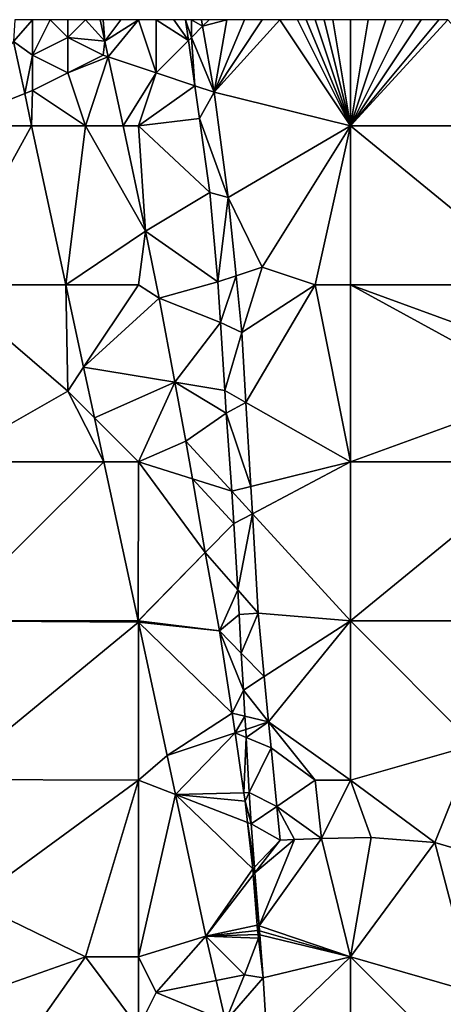
# Model space of a CAD drawing. Units: metres. Extents: x 74375 to 75000, y 347500 to 348000.
# Drawn here: x 74589 to 74613, y 347944 to 348000 of the extents above; entities that cross this region are included whole.
import ezdxf

# ---------------------------------------------------------------- set-up
doc = ezdxf.new("R2010")
doc.units = ezdxf.units.M
doc.layers.add('Terrain', color=15, linetype='Continuous')

msp = doc.modelspace()

# ---------------------------------------------------------------- linework, layer by layer
at = {"layer": 'Terrain'}
for points in [[(74590, 347998, 256.94), (74590, 348000, 256.92), (74588.932, 347998.776, 256.824), (74590, 347998, 256.94)], [(74590, 348000, 256.92), (74589, 348000, 256.92), (74588.932, 347998.776, 256.824), (74590, 348000, 256.92)], [(74590, 347998, 256.94), (74592, 347999, 257.04), (74591, 348000, 257), (74590, 347998, 256.94)], [(74590, 347998, 256.94), (74591, 348000, 257), (74590, 348000, 256.92), (74590, 347998, 256.94)], [(74592, 347999, 257.04), (74592, 348000, 257.01), (74591, 348000, 257), (74592, 347999, 257.04)], [(74592, 347999, 257.04), (74594.107, 347998.788, 256.8), (74593, 348000, 256.94), (74592, 347999, 257.04)], [(74592, 347999, 257.04), (74593, 348000, 256.94), (74592, 348000, 257.01), (74592, 347999, 257.04)], [(74594.107, 347998.788, 256.8), (74593.844, 348000, 256.798), (74593, 348000, 256.94), (74594.107, 347998.788, 256.8)], [(74594.107, 347998.788, 256.8), (74594, 348000, 256.89), (74593.844, 348000, 256.798), (74594.107, 347998.788, 256.8)], [(74594.107, 347998.788, 256.8), (74595, 348000, 256.93), (74594, 348000, 256.89), (74594.107, 347998.788, 256.8)], [(74594.297, 347997.901, 256.801), (74596, 348000, 256.98), (74594.107, 347998.788, 256.8), (74594.297, 347997.901, 256.801)], [(74594.107, 347998.788, 256.8), (74596, 348000, 256.98), (74595, 348000, 256.93), (74594.107, 347998.788, 256.8)], [(74594.297, 347997.901, 256.801), (74597, 347997, 257.04), (74596, 348000, 256.98), (74594.297, 347997.901, 256.801)], [(74596, 348000, 256.98), (74597, 347997, 257.04), (74597, 348000, 256.98), (74596, 348000, 256.98)], [(74597, 347997, 257.04), (74598.829, 347998.829, 256.818), (74597, 348000, 256.98), (74597, 347997, 257.04)], [(74598.829, 347998.829, 256.818), (74598, 348000, 256.92), (74597, 348000, 256.98), (74598.829, 347998.829, 256.818)], [(74598.829, 347998.829, 256.818), (74598.66, 348000, 256.814), (74598, 348000, 256.92), (74598.829, 347998.829, 256.818)], [(74599, 347999, 256.92), (74599, 348000, 256.93), (74598.66, 348000, 256.814), (74599, 347999, 256.92)], [(74599, 347999, 256.92), (74598.66, 348000, 256.814), (74598.829, 347998.829, 256.818), (74599, 347999, 256.92)], [(74599, 347999, 256.92), (74599.628, 347999.628, 256.875), (74599, 348000, 256.93), (74599, 347999, 256.92)], [(74599.628, 347999.628, 256.875), (74599.563, 348000, 256.869), (74599, 348000, 256.93), (74599.628, 347999.628, 256.875)], [(74599.628, 347999.628, 256.875), (74600, 348000, 257), (74599.563, 348000, 256.869), (74599.628, 347999.628, 256.875)], [(74599.628, 347999.628, 256.875), (74600.283, 347995.908, 256.931), (74601, 348000, 257.01), (74599.628, 347999.628, 256.875)], [(74599.628, 347999.628, 256.875), (74601, 348000, 257.01), (74600, 348000, 257), (74599.628, 347999.628, 256.875)], [(74608, 347994, 256.99), (74604, 348000, 256.95), (74600.283, 347995.908, 256.931), (74608, 347994, 256.99)], [(74600.283, 347995.908, 256.931), (74602, 348000, 257), (74601, 348000, 257.01), (74600.283, 347995.908, 256.931)], [(74600.283, 347995.908, 256.931), (74604, 348000, 256.95), (74603, 348000, 256.98), (74600.283, 347995.908, 256.931)], [(74600.283, 347995.908, 256.931), (74603, 348000, 256.98), (74602, 348000, 257), (74600.283, 347995.908, 256.931)], [(74608, 347994, 256.99), (74605, 348000, 256.94), (74604, 348000, 256.95), (74608, 347994, 256.99)], [(74608, 347994, 256.99), (74605.5, 348000, 256.94), (74605, 348000, 256.94), (74608, 347994, 256.99)], [(74608, 347994, 256.99), (74606, 348000, 256.94), (74605.5, 348000, 256.94), (74608, 347994, 256.99)], [(74608, 347994, 256.99), (74606.5, 348000, 256.95), (74606, 348000, 256.94), (74608, 347994, 256.99)], [(74608, 347994, 256.99), (74607, 348000, 256.96), (74606.5, 348000, 256.95), (74608, 347994, 256.99)], [(74608, 347994, 256.99), (74608, 348000, 256.98), (74607, 348000, 256.96), (74608, 347994, 256.99)], [(74619, 347994, 256.94), (74613.5, 348000, 256.98), (74608, 347994, 256.99), (74619, 347994, 256.94)], [(74613.5, 348000, 256.98), (74613, 348000, 256.98), (74608, 347994, 256.99), (74613.5, 348000, 256.98)], [(74613, 348000, 256.98), (74612, 348000, 256.97), (74608, 347994, 256.99), (74613, 348000, 256.98)], [(74612, 348000, 256.97), (74611, 348000, 256.97), (74608, 347994, 256.99), (74612, 348000, 256.97)], [(74611, 348000, 256.97), (74610, 348000, 257), (74608, 347994, 256.99), (74611, 348000, 256.97)], [(74610, 348000, 257), (74609, 348000, 257.01), (74608, 347994, 256.99), (74610, 348000, 257)], [(74609, 348000, 257.01), (74608, 348000, 256.98), (74608, 347994, 256.99), (74609, 348000, 257.01)], [(74599, 347999, 256.92), (74600.283, 347995.908, 256.931), (74599.628, 347999.628, 256.875), (74599, 347999, 256.92)], [(74585, 347994, 256.97), (74589.567, 347995.827, 256.833), (74588.932, 347998.776, 256.824), (74585, 347994, 256.97)], [(74590, 347998, 256.94), (74588.932, 347998.776, 256.824), (74589.567, 347995.827, 256.833), (74590, 347998, 256.94)], [(74592, 347997, 257.06), (74592, 347999, 257.04), (74590, 347998, 256.94), (74592, 347997, 257.06)], [(74592, 347997, 257.06), (74594, 347998, 256.9), (74592, 347999, 257.04), (74592, 347997, 257.06)], [(74594, 347998, 256.9), (74594.107, 347998.788, 256.8), (74592, 347999, 257.04), (74594, 347998, 256.9)], [(74594, 347998, 256.9), (74594.297, 347997.901, 256.801), (74594.107, 347998.788, 256.8), (74594, 347998, 256.9)], [(74597, 347997, 257.04), (74599.197, 347996.269, 256.826), (74598.829, 347998.829, 256.818), (74597, 347997, 257.04)], [(74599, 347999, 256.92), (74598.829, 347998.829, 256.818), (74599.197, 347996.269, 256.826), (74599, 347999, 256.92)], [(74599, 347999, 256.92), (74599.197, 347996.269, 256.826), (74600.283, 347995.908, 256.931), (74599, 347999, 256.92)], [(74590, 347996, 256.96), (74590, 347998, 256.94), (74589.567, 347995.827, 256.833), (74590, 347996, 256.96)], [(74590, 347996, 256.96), (74592, 347997, 257.06), (74590, 347998, 256.94), (74590, 347996, 256.96)], [(74592, 347997, 257.06), (74594.297, 347997.901, 256.801), (74594, 347998, 256.9), (74592, 347997, 257.06)], [(74593, 347994, 257.07), (74594.297, 347997.901, 256.801), (74592, 347997, 257.06), (74593, 347994, 257.07)], [(74593, 347994, 257.07), (74595.133, 347994, 256.805), (74594.297, 347997.901, 256.801), (74593, 347994, 257.07)], [(74595.133, 347994, 256.805), (74597, 347997, 257.04), (74594.297, 347997.901, 256.801), (74595.133, 347994, 256.805)], [(74593, 347994, 257.07), (74592, 347997, 257.06), (74590, 347996, 256.96), (74593, 347994, 257.07)], [(74596, 347994, 256.96), (74597, 347997, 257.04), (74595.133, 347994, 256.805), (74596, 347994, 256.96)], [(74596, 347994, 256.96), (74599.197, 347996.269, 256.826), (74597, 347997, 257.04), (74596, 347994, 256.96)], [(74590, 347996, 256.96), (74589.567, 347995.827, 256.833), (74589.96, 347994, 256.838), (74590, 347996, 256.96)], [(74593, 347994, 257.07), (74590, 347996, 256.96), (74589.96, 347994, 256.838), (74593, 347994, 257.07)], [(74596, 347994, 256.96), (74599.463, 347994.422, 256.832), (74599.197, 347996.269, 256.826), (74596, 347994, 256.96)], [(74599.197, 347996.269, 256.826), (74599.463, 347994.422, 256.832), (74600.283, 347995.908, 256.931), (74599.197, 347996.269, 256.826)], [(74600.283, 347995.908, 256.931), (74599.463, 347994.422, 256.832), (74601.085, 347989.954, 256.943), (74600.283, 347995.908, 256.931)], [(74608, 347994, 256.99), (74600.283, 347995.908, 256.931), (74601.085, 347989.954, 256.943), (74608, 347994, 256.99)], [(74585, 347994, 256.97), (74589.96, 347994, 256.838), (74589.567, 347995.827, 256.833), (74585, 347994, 256.97)], [(74596, 347994, 256.96), (74600.034, 347990.229, 256.812), (74599.463, 347994.422, 256.832), (74596, 347994, 256.96)], [(74599.463, 347994.422, 256.832), (74600.034, 347990.229, 256.812), (74601.085, 347989.954, 256.943), (74599.463, 347994.422, 256.832)], [(74585, 347994, 256.97), (74585, 347985, 256.93), (74589.96, 347994, 256.838), (74585, 347994, 256.97)], [(74589.96, 347994, 256.838), (74585, 347985, 256.93), (74591.897, 347985, 256.863), (74589.96, 347994, 256.838)], [(74593, 347994, 257.07), (74589.96, 347994, 256.838), (74591.897, 347985, 256.863), (74593, 347994, 257.07)], [(74593, 347994, 257.07), (74591.897, 347985, 256.863), (74596.41, 347988.036, 256.812), (74593, 347994, 257.07)], [(74593, 347994, 257.07), (74596.41, 347988.036, 256.812), (74595.133, 347994, 256.805), (74593, 347994, 257.07)], [(74596, 347994, 256.96), (74595.133, 347994, 256.805), (74596.41, 347988.036, 256.812), (74596, 347994, 256.96)], [(74596, 347994, 256.96), (74596.41, 347988.036, 256.812), (74600.034, 347990.229, 256.812), (74596, 347994, 256.96)], [(74608, 347994, 256.99), (74601.085, 347989.954, 256.943), (74603, 347986, 257.07), (74608, 347994, 256.99)], [(74608, 347994, 256.99), (74603, 347986, 257.07), (74606, 347985, 256.94), (74608, 347994, 256.99)], [(74608, 347994, 256.99), (74606, 347985, 256.94), (74608, 347985, 257.04), (74608, 347994, 256.99)], [(74608, 347994, 256.99), (74608, 347985, 257.04), (74619, 347985, 256.98), (74608, 347994, 256.99)], [(74619, 347994, 256.94), (74608, 347994, 256.99), (74619, 347985, 256.98), (74619, 347994, 256.94)], [(74596.41, 347988.036, 256.812), (74600.49, 347985.176, 256.808), (74600.034, 347990.229, 256.812), (74596.41, 347988.036, 256.812)], [(74601.085, 347989.954, 256.943), (74600.034, 347990.229, 256.812), (74600.49, 347985.176, 256.808), (74601.085, 347989.954, 256.943)], [(74601.529, 347985.517, 256.962), (74601.085, 347989.954, 256.943), (74600.49, 347985.176, 256.808), (74601.529, 347985.517, 256.962)], [(74603, 347986, 257.07), (74601.085, 347989.954, 256.943), (74601.529, 347985.517, 256.962), (74603, 347986, 257.07)], [(74596, 347985, 257.06), (74596.41, 347988.036, 256.812), (74591.897, 347985, 256.863), (74596, 347985, 257.06)], [(74596, 347985, 257.06), (74597.168, 347984.25, 256.86), (74596.41, 347988.036, 256.812), (74596, 347985, 257.06)], [(74596.41, 347988.036, 256.812), (74597.168, 347984.25, 256.86), (74600.49, 347985.176, 256.808), (74596.41, 347988.036, 256.812)], [(74603, 347986, 257.07), (74601.529, 347985.517, 256.962), (74601.849, 347982.314, 256.975), (74603, 347986, 257.07)], [(74606, 347985, 256.94), (74603, 347986, 257.07), (74601.849, 347982.314, 256.975), (74606, 347985, 256.94)], [(74601.529, 347985.517, 256.962), (74600.49, 347985.176, 256.808), (74600.638, 347982.87, 256.851), (74601.529, 347985.517, 256.962)], [(74601.529, 347985.517, 256.962), (74600.638, 347982.87, 256.851), (74601.849, 347982.314, 256.975), (74601.529, 347985.517, 256.962)], [(74585, 347985, 256.93), (74585, 347975, 256.9), (74592, 347979, 257.11), (74585, 347985, 256.93)], [(74585, 347985, 256.93), (74592, 347979, 257.11), (74591.897, 347985, 256.863), (74585, 347985, 256.93)], [(74596, 347985, 257.06), (74591.897, 347985, 256.863), (74592.899, 347980.348, 256.876), (74596, 347985, 257.06)], [(74591.897, 347985, 256.863), (74592, 347979, 257.11), (74592.899, 347980.348, 256.876), (74591.897, 347985, 256.863)], [(74596, 347985, 257.06), (74592.899, 347980.348, 256.876), (74597.168, 347984.25, 256.86), (74596, 347985, 257.06)], [(74600.49, 347985.176, 256.808), (74597.168, 347984.25, 256.86), (74600.638, 347982.87, 256.851), (74600.49, 347985.176, 256.808)], [(74606, 347985, 256.94), (74601.849, 347982.314, 256.975), (74602.08, 347978.354, 256.987), (74606, 347985, 256.94)], [(74606, 347985, 256.94), (74602.08, 347978.354, 256.987), (74608, 347975, 257.01), (74606, 347985, 256.94)], [(74608, 347985, 257.04), (74606, 347985, 256.94), (74608, 347975, 257.01), (74608, 347985, 257.04)], [(74608, 347985, 257.04), (74608, 347975, 257.01), (74619, 347979, 257.12), (74608, 347985, 257.04)], [(74608, 347985, 257.04), (74619, 347979, 257.12), (74619, 347981, 256.96), (74608, 347985, 257.04)], [(74619, 347985, 256.98), (74608, 347985, 257.04), (74619, 347981, 256.96), (74619, 347985, 256.98)], [(74592.899, 347980.348, 256.876), (74598.06, 347979.497, 256.867), (74597.168, 347984.25, 256.86), (74592.899, 347980.348, 256.876)], [(74598.06, 347979.497, 256.867), (74600.638, 347982.87, 256.851), (74597.168, 347984.25, 256.86), (74598.06, 347979.497, 256.867)], [(74598.06, 347979.497, 256.867), (74600.884, 347979.032, 256.923), (74600.638, 347982.87, 256.851), (74598.06, 347979.497, 256.867)], [(74600.638, 347982.87, 256.851), (74600.884, 347979.032, 256.923), (74601.849, 347982.314, 256.975), (74600.638, 347982.87, 256.851)], [(74602.08, 347978.354, 256.987), (74601.849, 347982.314, 256.975), (74600.884, 347979.032, 256.923), (74602.08, 347978.354, 256.987)], [(74592, 347979, 257.11), (74593.515, 347977.485, 256.884), (74592.899, 347980.348, 256.876), (74592, 347979, 257.11)], [(74592.899, 347980.348, 256.876), (74593.515, 347977.485, 256.884), (74598.06, 347979.497, 256.867), (74592.899, 347980.348, 256.876)], [(74596, 347975, 257.08), (74598.06, 347979.497, 256.867), (74593.515, 347977.485, 256.884), (74596, 347975, 257.08)], [(74596, 347975, 257.08), (74598.684, 347976.169, 256.872), (74598.06, 347979.497, 256.867), (74596, 347975, 257.08)], [(74598.06, 347979.497, 256.867), (74598.684, 347976.169, 256.872), (74600.973, 347977.743, 256.928), (74598.06, 347979.497, 256.867)], [(74598.06, 347979.497, 256.867), (74600.973, 347977.743, 256.928), (74600.884, 347979.032, 256.923), (74598.06, 347979.497, 256.867)], [(74585, 347975, 256.9), (74594.05, 347975, 256.891), (74592, 347979, 257.11), (74585, 347975, 256.9)], [(74592, 347979, 257.11), (74594.05, 347975, 256.891), (74593.515, 347977.485, 256.884), (74592, 347979, 257.11)], [(74600.973, 347977.743, 256.928), (74602.08, 347978.354, 256.987), (74600.884, 347979.032, 256.923), (74600.973, 347977.743, 256.928)], [(74619, 347975, 256.83), (74619, 347979, 257.12), (74608, 347975, 257.01), (74619, 347975, 256.83)], [(74602.358, 347973.606, 257.001), (74602.08, 347978.354, 256.987), (74600.973, 347977.743, 256.928), (74602.358, 347973.606, 257.001)], [(74602.358, 347973.606, 257.001), (74608, 347975, 257.01), (74602.08, 347978.354, 256.987), (74602.358, 347973.606, 257.001)], [(74601.278, 347973.339, 256.947), (74600.973, 347977.743, 256.928), (74598.684, 347976.169, 256.872), (74601.278, 347973.339, 256.947)], [(74602.358, 347973.606, 257.001), (74600.973, 347977.743, 256.928), (74601.278, 347973.339, 256.947), (74602.358, 347973.606, 257.001)], [(74596, 347975, 257.08), (74593.515, 347977.485, 256.884), (74594.05, 347975, 256.891), (74596, 347975, 257.08)], [(74599.053, 347974.039, 256.873), (74598.684, 347976.169, 256.872), (74596, 347975, 257.08), (74599.053, 347974.039, 256.873)], [(74599.053, 347974.039, 256.873), (74601.278, 347973.339, 256.947), (74598.684, 347976.169, 256.872), (74599.053, 347974.039, 256.873)], [(74585, 347966, 256.96), (74595.987, 347966, 256.917), (74594.05, 347975, 256.891), (74585, 347966, 256.96)], [(74585, 347966, 256.96), (74594.05, 347975, 256.891), (74585, 347975, 256.9), (74585, 347966, 256.96)], [(74595.987, 347966, 256.917), (74596, 347975, 257.08), (74594.05, 347975, 256.891), (74595.987, 347966, 256.917)], [(74595.987, 347966, 256.917), (74599.775, 347969.867, 256.876), (74596, 347975, 257.08), (74595.987, 347966, 256.917)], [(74599.053, 347974.039, 256.873), (74596, 347975, 257.08), (74599.775, 347969.867, 256.876), (74599.053, 347974.039, 256.873)], [(74602.358, 347973.606, 257.001), (74602.448, 347972.062, 257.006), (74608, 347975, 257.01), (74602.358, 347973.606, 257.001)], [(74608, 347966, 257.02), (74608, 347975, 257.01), (74602.448, 347972.062, 257.006), (74608, 347966, 257.02)], [(74608, 347966, 257.02), (74619, 347975, 256.83), (74608, 347975, 257.01), (74608, 347966, 257.02)], [(74619, 347966, 256.79), (74619, 347975, 256.83), (74608, 347966, 257.02), (74619, 347966, 256.79)], [(74599.053, 347974.039, 256.873), (74599.775, 347969.867, 256.876), (74601.404, 347971.51, 256.955), (74599.053, 347974.039, 256.873)], [(74599.053, 347974.039, 256.873), (74601.404, 347971.51, 256.955), (74601.278, 347973.339, 256.947), (74599.053, 347974.039, 256.873)], [(74602.358, 347973.606, 257.001), (74601.278, 347973.339, 256.947), (74602.448, 347972.062, 257.006), (74602.358, 347973.606, 257.001)], [(74601.278, 347973.339, 256.947), (74601.404, 347971.51, 256.955), (74602.448, 347972.062, 257.006), (74601.278, 347973.339, 256.947)], [(74601.618, 347967.763, 256.965), (74602.448, 347972.062, 257.006), (74601.404, 347971.51, 256.955), (74601.618, 347967.763, 256.965)], [(74601.618, 347967.763, 256.965), (74602.776, 347966.44, 257.023), (74602.448, 347972.062, 257.006), (74601.618, 347967.763, 256.965)], [(74608, 347966, 257.02), (74602.448, 347972.062, 257.006), (74602.776, 347966.44, 257.023), (74608, 347966, 257.02)], [(74601.618, 347967.763, 256.965), (74601.404, 347971.51, 256.955), (74599.775, 347969.867, 256.876), (74601.618, 347967.763, 256.965)], [(74596, 347966, 257.09), (74599.775, 347969.867, 256.876), (74595.987, 347966, 256.917), (74596, 347966, 257.09)], [(74596, 347966, 257.09), (74600.583, 347965.442, 256.931), (74599.775, 347969.867, 256.876), (74596, 347966, 257.09)], [(74600.583, 347965.442, 256.931), (74601.618, 347967.763, 256.965), (74599.775, 347969.867, 256.876), (74600.583, 347965.442, 256.931)], [(74600.583, 347965.442, 256.931), (74601.697, 347966.37, 256.968), (74601.618, 347967.763, 256.965), (74600.583, 347965.442, 256.931)], [(74601.618, 347967.763, 256.965), (74601.697, 347966.37, 256.968), (74602.776, 347966.44, 257.023), (74601.618, 347967.763, 256.965)], [(74601.822, 347964.178, 256.974), (74602.776, 347966.44, 257.023), (74601.697, 347966.37, 256.968), (74601.822, 347964.178, 256.974)], [(74601.822, 347964.178, 256.974), (74603.121, 347962.852, 257.008), (74602.776, 347966.44, 257.023), (74601.822, 347964.178, 256.974)], [(74603.121, 347962.852, 257.008), (74608, 347966, 257.02), (74602.776, 347966.44, 257.023), (74603.121, 347962.852, 257.008)], [(74585.188, 347957.028, 256.776), (74596, 347965.939, 256.917), (74585, 347966, 256.96), (74585.188, 347957.028, 256.776)], [(74585, 347966, 256.96), (74596, 347965.939, 256.917), (74595.987, 347966, 256.917), (74585, 347966, 256.96)], [(74585.188, 347957.028, 256.776), (74596, 347957, 257.11), (74596, 347965.939, 256.917), (74585.188, 347957.028, 256.776)], [(74596, 347966, 257.09), (74595.987, 347966, 256.917), (74596, 347965.939, 256.917), (74596, 347966, 257.09)], [(74596, 347966, 257.09), (74596, 347965.939, 256.917), (74600.583, 347965.442, 256.931), (74596, 347966, 257.09)], [(74596, 347957, 257.11), (74597.624, 347958.392, 256.938), (74596, 347965.939, 256.917), (74596, 347957, 257.11)], [(74596, 347965.939, 256.917), (74597.624, 347958.392, 256.938), (74601.303, 347960.79, 256.931), (74596, 347965.939, 256.917)], [(74596, 347965.939, 256.917), (74601.303, 347960.79, 256.931), (74600.583, 347965.442, 256.931), (74596, 347965.939, 256.917)], [(74601.822, 347964.178, 256.974), (74601.697, 347966.37, 256.968), (74600.583, 347965.442, 256.931), (74601.822, 347964.178, 256.974)], [(74603.367, 347960.303, 256.998), (74608, 347966, 257.02), (74603.121, 347962.852, 257.008), (74603.367, 347960.303, 256.998)], [(74608, 347957, 257.1), (74608, 347966, 257.02), (74603.367, 347960.303, 256.998), (74608, 347957, 257.1)], [(74615, 347959, 257.06), (74608, 347966, 257.02), (74608, 347957, 257.1), (74615, 347959, 257.06)], [(74615, 347959, 257.06), (74619, 347966, 256.79), (74608, 347966, 257.02), (74615, 347959, 257.06)], [(74601.303, 347960.79, 256.931), (74601.941, 347962.091, 256.979), (74600.583, 347965.442, 256.931), (74601.303, 347960.79, 256.931)], [(74601.822, 347964.178, 256.974), (74600.583, 347965.442, 256.931), (74601.941, 347962.091, 256.979), (74601.822, 347964.178, 256.974)], [(74601.822, 347964.178, 256.974), (74601.941, 347962.091, 256.979), (74603.121, 347962.852, 257.008), (74601.822, 347964.178, 256.974)], [(74603.367, 347960.303, 256.998), (74603.121, 347962.852, 257.008), (74601.941, 347962.091, 256.979), (74603.367, 347960.303, 256.998)], [(74602.026, 347960.619, 256.987), (74601.941, 347962.091, 256.979), (74601.303, 347960.79, 256.931), (74602.026, 347960.619, 256.987)], [(74602.026, 347960.619, 256.987), (74603.367, 347960.303, 256.998), (74601.941, 347962.091, 256.979), (74602.026, 347960.619, 256.987)], [(74601.467, 347959.671, 256.934), (74601.303, 347960.79, 256.931), (74597.624, 347958.392, 256.938), (74601.467, 347959.671, 256.934)], [(74601.467, 347959.671, 256.934), (74602.026, 347960.619, 256.987), (74601.303, 347960.79, 256.931), (74601.467, 347959.671, 256.934)], [(74601.467, 347959.671, 256.934), (74602.069, 347959.871, 256.991), (74602.026, 347960.619, 256.987), (74601.467, 347959.671, 256.934)], [(74602.026, 347960.619, 256.987), (74602.069, 347959.871, 256.991), (74603.367, 347960.303, 256.998), (74602.026, 347960.619, 256.987)], [(74602.096, 347959.409, 256.993), (74603.367, 347960.303, 256.998), (74602.069, 347959.871, 256.991), (74602.096, 347959.409, 256.993)], [(74602.096, 347959.409, 256.993), (74603.51, 347958.819, 256.992), (74603.367, 347960.303, 256.998), (74602.096, 347959.409, 256.993)], [(74608, 347957, 257.1), (74603.367, 347960.303, 256.998), (74606, 347957, 257.21), (74608, 347957, 257.1)], [(74606, 347957, 257.21), (74603.367, 347960.303, 256.998), (74603.51, 347958.819, 256.992), (74606, 347957, 257.21)], [(74602.096, 347959.409, 256.993), (74602.069, 347959.871, 256.991), (74601.467, 347959.671, 256.934), (74602.096, 347959.409, 256.993)], [(74598.099, 347956.185, 256.944), (74601.467, 347959.671, 256.934), (74597.624, 347958.392, 256.938), (74598.099, 347956.185, 256.944)], [(74598.099, 347956.185, 256.944), (74601.963, 347956.291, 256.942), (74601.467, 347959.671, 256.934), (74598.099, 347956.185, 256.944)], [(74601.963, 347956.291, 256.942), (74602.096, 347959.409, 256.993), (74601.467, 347959.671, 256.934), (74601.963, 347956.291, 256.942)], [(74601.963, 347956.291, 256.942), (74602.275, 347956.299, 257.01), (74602.096, 347959.409, 256.993), (74601.963, 347956.291, 256.942)], [(74602.096, 347959.409, 256.993), (74602.275, 347956.299, 257.01), (74603.51, 347958.819, 256.992), (74602.096, 347959.409, 256.993)], [(74603.827, 347955.516, 256.979), (74603.51, 347958.819, 256.992), (74602.275, 347956.299, 257.01), (74603.827, 347955.516, 256.979)], [(74603.827, 347955.516, 256.979), (74606, 347957, 257.21), (74603.51, 347958.819, 256.992), (74603.827, 347955.516, 256.979)], [(74612.777, 347953.476, 256.88), (74615, 347959, 257.06), (74608, 347957, 257.1), (74612.777, 347953.476, 256.88)], [(74615.649, 347952.63, 256.84), (74615, 347959, 257.06), (74612.777, 347953.476, 256.88), (74615.649, 347952.63, 256.84)], [(74596, 347957, 257.11), (74598.099, 347956.185, 256.944), (74597.624, 347958.392, 256.938), (74596, 347957, 257.11)], [(74586.593, 347950.122, 256.816), (74596, 347957, 257.11), (74585.188, 347957.028, 256.776), (74586.593, 347950.122, 256.816)], [(74593, 347947, 257.06), (74596, 347957, 257.11), (74586.593, 347950.122, 256.816), (74593, 347947, 257.06)], [(74596, 347947, 257.25), (74596, 347957, 257.11), (74593, 347947, 257.06), (74596, 347947, 257.25)], [(74596, 347947, 257.25), (74598.099, 347956.185, 256.944), (74596, 347957, 257.11), (74596, 347947, 257.25)], [(74603.827, 347955.516, 256.979), (74606.358, 347953.707, 256.971), (74606, 347957, 257.21), (74603.827, 347955.516, 256.979)], [(74606.358, 347953.707, 256.971), (74608, 347957, 257.1), (74606, 347957, 257.21), (74606.358, 347953.707, 256.971)], [(74609.166, 347953.763, 256.903), (74608, 347957, 257.1), (74606.358, 347953.707, 256.971), (74609.166, 347953.763, 256.903)], [(74612.777, 347953.476, 256.88), (74608, 347957, 257.1), (74609.166, 347953.763, 256.903), (74612.777, 347953.476, 256.88)], [(74596, 347947, 257.25), (74599.824, 347948.172, 256.967), (74598.099, 347956.185, 256.944), (74596, 347947, 257.25)], [(74602.034, 347955.808, 256.943), (74601.963, 347956.291, 256.942), (74598.099, 347956.185, 256.944), (74602.034, 347955.808, 256.943)], [(74602.171, 347954.605, 256.961), (74602.034, 347955.808, 256.943), (74598.099, 347956.185, 256.944), (74602.171, 347954.605, 256.961)], [(74602.171, 347954.605, 256.961), (74598.099, 347956.185, 256.944), (74602.468, 347951.984, 256.999), (74602.171, 347954.605, 256.961)], [(74602.468, 347951.984, 256.999), (74598.099, 347956.185, 256.944), (74599.824, 347948.172, 256.967), (74602.468, 347951.984, 256.999)], [(74602.034, 347955.808, 256.943), (74602.275, 347956.299, 257.01), (74601.963, 347956.291, 256.942), (74602.034, 347955.808, 256.943)], [(74602.034, 347955.808, 256.943), (74602.377, 347954.525, 257.019), (74602.275, 347956.299, 257.01), (74602.034, 347955.808, 256.943)], [(74602.171, 347954.605, 256.961), (74602.377, 347954.525, 257.019), (74602.034, 347955.808, 256.943), (74602.171, 347954.605, 256.961)], [(74603.827, 347955.516, 256.979), (74602.275, 347956.299, 257.01), (74602.377, 347954.525, 257.019), (74603.827, 347955.516, 256.979)], [(74603.827, 347955.516, 256.979), (74602.377, 347954.525, 257.019), (74604.011, 347953.609, 256.971), (74603.827, 347955.516, 256.979)], [(74603.827, 347955.516, 256.979), (74604.011, 347953.609, 256.971), (74604.832, 347953.64, 256.967), (74603.827, 347955.516, 256.979)], [(74603.827, 347955.516, 256.979), (74604.832, 347953.64, 256.967), (74606.358, 347953.707, 256.971), (74603.827, 347955.516, 256.979)], [(74602.171, 347954.605, 256.961), (74602.468, 347951.984, 256.999), (74602.566, 347952.087, 257.018), (74602.171, 347954.605, 256.961)], [(74602.171, 347954.605, 256.961), (74602.566, 347952.087, 257.018), (74602.377, 347954.525, 257.019), (74602.171, 347954.605, 256.961)], [(74602.566, 347952.087, 257.018), (74604.011, 347953.609, 256.971), (74602.377, 347954.525, 257.019), (74602.566, 347952.087, 257.018)], [(74602.566, 347952.087, 257.018), (74602.591, 347951.765, 257.018), (74604.011, 347953.609, 256.971), (74602.566, 347952.087, 257.018)], [(74602.823, 347948.766, 257.016), (74604.832, 347953.64, 256.967), (74602.591, 347951.765, 257.018), (74602.823, 347948.766, 257.016)], [(74604.832, 347953.64, 256.967), (74604.011, 347953.609, 256.971), (74602.591, 347951.765, 257.018), (74604.832, 347953.64, 256.967)], [(74608, 347947, 257.19), (74606.358, 347953.707, 256.971), (74602.823, 347948.766, 257.016), (74608, 347947, 257.19)], [(74602.823, 347948.766, 257.016), (74606.358, 347953.707, 256.971), (74604.832, 347953.64, 256.967), (74602.823, 347948.766, 257.016)], [(74609.166, 347953.763, 256.903), (74606.358, 347953.707, 256.971), (74608, 347947, 257.19), (74609.166, 347953.763, 256.903)], [(74612.777, 347953.476, 256.88), (74609.166, 347953.763, 256.903), (74608, 347947, 257.19), (74612.777, 347953.476, 256.88)], [(74612.777, 347953.476, 256.88), (74608, 347947, 257.19), (74615, 347945, 257.18), (74612.777, 347953.476, 256.88)], [(74615.649, 347952.63, 256.84), (74612.777, 347953.476, 256.88), (74615, 347945, 257.18), (74615.649, 347952.63, 256.84)], [(74602.494, 347951.64, 256.998), (74602.468, 347951.984, 256.999), (74599.824, 347948.172, 256.967), (74602.494, 347951.64, 256.998)], [(74602.566, 347952.087, 257.018), (74602.468, 347951.984, 256.999), (74602.591, 347951.765, 257.018), (74602.566, 347952.087, 257.018)], [(74602.494, 347951.64, 256.998), (74602.591, 347951.765, 257.018), (74602.468, 347951.984, 256.999), (74602.494, 347951.64, 256.998)], [(74602.494, 347951.64, 256.998), (74599.824, 347948.172, 256.967), (74602.712, 347948.804, 256.991), (74602.494, 347951.64, 256.998)], [(74602.494, 347951.64, 256.998), (74602.823, 347948.766, 257.016), (74602.591, 347951.765, 257.018), (74602.494, 347951.64, 256.998)], [(74602.494, 347951.64, 256.998), (74602.712, 347948.804, 256.991), (74602.823, 347948.766, 257.016), (74602.494, 347951.64, 256.998)], [(74593, 347947, 257.06), (74586.593, 347950.122, 256.816), (74587.542, 347945.095, 256.768), (74593, 347947, 257.06)], [(74602.746, 347948.507, 256.993), (74602.712, 347948.804, 256.991), (74599.824, 347948.172, 256.967), (74602.746, 347948.507, 256.993)], [(74602.746, 347948.507, 256.993), (74602.823, 347948.766, 257.016), (74602.712, 347948.804, 256.991), (74602.746, 347948.507, 256.993)], [(74602.845, 347948.479, 257.016), (74602.823, 347948.766, 257.016), (74602.746, 347948.507, 256.993), (74602.845, 347948.479, 257.016)], [(74608, 347947, 257.19), (74602.823, 347948.766, 257.016), (74602.845, 347948.479, 257.016), (74608, 347947, 257.19)], [(74596, 347947, 257.25), (74597, 347945, 257.1), (74599.824, 347948.172, 256.967), (74596, 347947, 257.25)], [(74599.824, 347948.172, 256.967), (74597, 347945, 257.1), (74600.397, 347945.679, 257.029), (74599.824, 347948.172, 256.967)], [(74602.773, 347948.267, 256.995), (74602.746, 347948.507, 256.993), (74599.824, 347948.172, 256.967), (74602.773, 347948.267, 256.995)], [(74602.795, 347948.07, 256.997), (74602.773, 347948.267, 256.995), (74599.824, 347948.172, 256.967), (74602.795, 347948.07, 256.997)], [(74602.795, 347948.07, 256.997), (74599.824, 347948.172, 256.967), (74602, 347946, 257.26), (74602.795, 347948.07, 256.997)], [(74599.824, 347948.172, 256.967), (74600.397, 347945.679, 257.029), (74602, 347946, 257.26), (74599.824, 347948.172, 256.967)], [(74602.795, 347948.07, 256.997), (74602, 347946, 257.26), (74603.05, 347945.831, 257.015), (74602.795, 347948.07, 256.997)], [(74602.773, 347948.267, 256.995), (74602.845, 347948.479, 257.016), (74602.746, 347948.507, 256.993), (74602.773, 347948.267, 256.995)], [(74602.863, 347948.246, 257.016), (74602.845, 347948.479, 257.016), (74602.773, 347948.267, 256.995), (74602.863, 347948.246, 257.016)], [(74602.795, 347948.07, 256.997), (74602.863, 347948.246, 257.016), (74602.773, 347948.267, 256.995), (74602.795, 347948.07, 256.997)], [(74602.795, 347948.07, 256.997), (74603.05, 347945.831, 257.015), (74602.863, 347948.246, 257.016), (74602.795, 347948.07, 256.997)], [(74608, 347947, 257.19), (74602.845, 347948.479, 257.016), (74602.863, 347948.246, 257.016), (74608, 347947, 257.19)], [(74608, 347947, 257.19), (74602.863, 347948.246, 257.016), (74603.05, 347945.831, 257.015), (74608, 347947, 257.19)], [(74593, 347947, 257.06), (74587.542, 347945.095, 256.768), (74588.388, 347940.455, 256.76), (74593, 347947, 257.06)], [(74593, 347947, 257.06), (74588.388, 347940.455, 256.76), (74596, 347943, 257.03), (74593, 347947, 257.06)], [(74596, 347947, 257.25), (74593, 347947, 257.06), (74596, 347943, 257.03), (74596, 347947, 257.25)], [(74596, 347947, 257.25), (74596, 347943, 257.03), (74597, 347945, 257.1), (74596, 347947, 257.25)], [(74608, 347947, 257.19), (74603.05, 347945.831, 257.015), (74603.266, 347942.457, 257.035), (74608, 347947, 257.19)], [(74608, 347947, 257.19), (74603.266, 347942.457, 257.035), (74608, 347938, 257.2), (74608, 347947, 257.19)], [(74608, 347947, 257.19), (74608, 347938, 257.2), (74615, 347940, 257.1), (74608, 347947, 257.19)], [(74608, 347947, 257.19), (74615, 347940, 257.1), (74615, 347945, 257.18), (74608, 347947, 257.19)], [(74600.397, 347945.679, 257.029), (74600.929, 347943.367, 257.087), (74602, 347946, 257.26), (74600.397, 347945.679, 257.029)], [(74602, 347946, 257.26), (74600.929, 347943.367, 257.087), (74603.05, 347945.831, 257.015), (74602, 347946, 257.26)], [(74600.929, 347943.367, 257.087), (74603.266, 347942.457, 257.035), (74603.05, 347945.831, 257.015), (74600.929, 347943.367, 257.087)], [(74597, 347945, 257.1), (74600.929, 347943.367, 257.087), (74600.397, 347945.679, 257.029), (74597, 347945, 257.1)], [(74596, 347943, 257.03), (74600.929, 347943.367, 257.087), (74597, 347945, 257.1), (74596, 347943, 257.03)]]:
    msp.add_3dface(points, dxfattribs=at)

doc.saveas('drawing.dxf')
